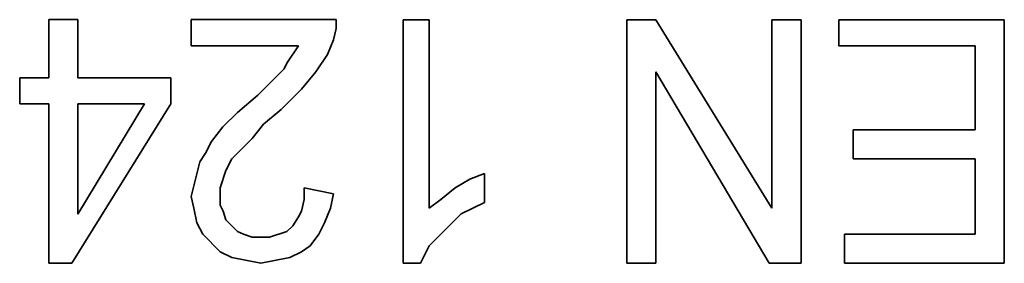
# Model space of a CAD drawing. Units: metres. Extents: x -0.285 to 0.362, y -0.299 to 0.299.
# Drawn here: x -0.029 to 0.036, y -0.299 to -0.283 of the extents above; entities that cross this region are included whole.
import ezdxf

# ---------------------------------------------------------------- set-up
doc = ezdxf.new("R2010")
doc.units = ezdxf.units.M
doc.linetypes.add('AUSGEZOGEN', pattern=[0])
doc.layers.add('Stahlbauteile Allgemein', color=7, linetype='AUSGEZOGEN', lineweight=35)

# ---------------------------------------------------------------- blocks, each defined once
blk = doc.blocks.new('COMPLEXOBJECT_5')
at = {"layer": 'Stahlbauteile Allgemein', "color": 7, "linetype": 'AUSGEZOGEN', "lineweight": 35, "transparency": 33554687}
for p, q in [((-0.026973, -0.286388), (-0.026973, -0.282579)), ((-0.026973, -0.282579), (-0.026973, -0.282579)), ((-0.026973, -0.282579), (-0.026973, -0.286388)), ((-0.026973, -0.282579), (-0.025069, -0.282579)), ((-0.025069, -0.282579), (-0.026973, -0.282579)), ((-0.025069, -0.282579), (-0.025069, -0.282579)), ((-0.025069, -0.282579), (-0.025069, -0.286388)), ((-0.025069, -0.286388), (-0.025069, -0.282579)), ((-0.028877, -0.288099), (-0.028877, -0.286388)), ((-0.028877, -0.286388), (-0.028877, -0.286388)), ((-0.028877, -0.286388), (-0.028877, -0.288099)), ((-0.028877, -0.286388), (-0.026973, -0.286388)), ((-0.026973, -0.286388), (-0.028877, -0.286388)), ((-0.026973, -0.286388), (-0.026973, -0.286388)), ((-0.025069, -0.286388), (-0.025069, -0.286388)), ((-0.025069, -0.286388), (-0.018977, -0.286388)), ((-0.018977, -0.286388), (-0.025069, -0.286388)), ((-0.018977, -0.286388), (-0.018977, -0.286388)), ((-0.018977, -0.286388), (-0.018977, -0.288099)), ((-0.018977, -0.288099), (-0.018977, -0.286388)), ((-0.026973, -0.288099), (-0.028877, -0.288099)), ((-0.028877, -0.288099), (-0.028877, -0.288099)), ((-0.028877, -0.288099), (-0.026973, -0.288099)), ((-0.026973, -0.298572), (-0.026973, -0.288099)), ((-0.026973, -0.288099), (-0.026973, -0.288099)), ((-0.026973, -0.288099), (-0.026973, -0.298572)), ((-0.018977, -0.288099), (-0.025448, -0.298572)), ((-0.025448, -0.298572), (-0.018977, -0.288099)), ((-0.02507, -0.295339), (-0.02069, -0.288102)), ((-0.02069, -0.288102), (-0.02507, -0.288102)), ((-0.02507, -0.288102), (-0.02507, -0.295339)), ((-0.02507, -0.288102), (-0.02069, -0.288102)), ((-0.02069, -0.288102), (-0.02507, -0.295339)), ((-0.02507, -0.295339), (-0.02507, -0.288102)), ((-0.02507, -0.288102), (-0.02507, -0.288102)), ((-0.02069, -0.288102), (-0.02069, -0.288102)), ((-0.018977, -0.288099), (-0.018977, -0.288099)), ((-0.02507, -0.295339), (-0.02507, -0.295339)), ((-0.025448, -0.298572), (-0.026973, -0.298572)), ((-0.026973, -0.298572), (-0.026973, -0.298572)), ((-0.026973, -0.298572), (-0.025448, -0.298572)), ((-0.025448, -0.298572), (-0.025448, -0.298572))]:
    blk.add_line(p, q, dxfattribs=at)
blk = doc.blocks.new('COMPLEXOBJECT_6')
at = {"layer": 'Stahlbauteile Allgemein', "color": 7, "linetype": 'AUSGEZOGEN', "lineweight": 35, "transparency": 33554687}
for p, q in [((-0.017642, -0.284293), (-0.017643, -0.282579)), ((-0.017643, -0.282579), (-0.017643, -0.282579)), ((-0.017643, -0.282579), (-0.017642, -0.284293)), ((-0.017643, -0.282579), (-0.008122, -0.282579)), ((-0.008122, -0.282579), (-0.017643, -0.282579)), ((-0.008122, -0.282579), (-0.008122, -0.282579)), ((-0.008122, -0.282579), (-0.008122, -0.283152)), ((-0.008122, -0.283152), (-0.008122, -0.282579)), ((-0.008122, -0.283152), (-0.008315, -0.283911)), ((-0.008315, -0.283911), (-0.008122, -0.283152)), ((-0.008122, -0.283152), (-0.008122, -0.283152)), ((-0.008315, -0.283911), (-0.008695, -0.284863)), ((-0.008695, -0.284863), (-0.008315, -0.283911)), ((-0.008315, -0.283911), (-0.008315, -0.283911)), ((-0.017642, -0.284293), (-0.017642, -0.284293)), ((-0.010598, -0.284293), (-0.017642, -0.284293)), ((-0.017642, -0.284293), (-0.010598, -0.284293)), ((-0.011362, -0.285436), (-0.010598, -0.284293)), ((-0.010598, -0.284293), (-0.011362, -0.285436)), ((-0.010598, -0.284293), (-0.010598, -0.284293)), ((-0.008695, -0.284863), (-0.009454, -0.286008)), ((-0.009454, -0.286008), (-0.008695, -0.284863)), ((-0.008695, -0.284863), (-0.008695, -0.284863)), ((-0.013266, -0.287533), (-0.011549, -0.285815)), ((-0.011549, -0.285815), (-0.013266, -0.287533)), ((-0.011549, -0.285815), (-0.011362, -0.285436)), ((-0.011362, -0.285436), (-0.011549, -0.285815)), ((-0.011549, -0.285815), (-0.011549, -0.285815)), ((-0.011362, -0.285436), (-0.011362, -0.285436)), ((-0.009454, -0.286008), (-0.010406, -0.287147)), ((-0.010406, -0.287147), (-0.009454, -0.286008)), ((-0.009454, -0.286008), (-0.009454, -0.286008)), ((-0.010406, -0.287147), (-0.011738, -0.288485)), ((-0.011738, -0.288485), (-0.010406, -0.287147)), ((-0.010406, -0.287147), (-0.010406, -0.287147)), ((-0.014598, -0.288672), (-0.013266, -0.287533)), ((-0.013266, -0.287533), (-0.014598, -0.288672)), ((-0.013266, -0.287533), (-0.013266, -0.287533)), ((-0.011738, -0.288485), (-0.012883, -0.289437)), ((-0.012883, -0.289437), (-0.011738, -0.288485)), ((-0.011738, -0.288485), (-0.011738, -0.288485)), ((-0.01555, -0.289624), (-0.014598, -0.288672)), ((-0.014598, -0.288672), (-0.01555, -0.289624)), ((-0.014598, -0.288672), (-0.014598, -0.288672)), ((-0.016309, -0.290576), (-0.01555, -0.289624)), ((-0.01555, -0.289624), (-0.016309, -0.290576)), ((-0.01555, -0.289624), (-0.01555, -0.289624)), ((-0.012883, -0.289437), (-0.013642, -0.290389)), ((-0.013642, -0.290389), (-0.012883, -0.289437)), ((-0.012883, -0.289437), (-0.012883, -0.289437)), ((-0.013642, -0.290389), (-0.01498, -0.291721)), ((-0.01498, -0.291721), (-0.013642, -0.290389)), ((-0.013642, -0.290389), (-0.013642, -0.290389)), ((-0.016689, -0.291341), (-0.016309, -0.290576)), ((-0.016309, -0.290576), (-0.016689, -0.291341)), ((-0.016309, -0.290576), (-0.016309, -0.290576)), ((-0.017074, -0.291907), (-0.016689, -0.291341)), ((-0.016689, -0.291341), (-0.017074, -0.291907)), ((-0.016689, -0.291341), (-0.016689, -0.291341)), ((-0.01498, -0.291721), (-0.015359, -0.29248)), ((-0.015359, -0.29248), (-0.01498, -0.291721)), ((-0.01498, -0.291721), (-0.01498, -0.291721)), ((-0.017641, -0.294197), (-0.017074, -0.291907)), ((-0.017074, -0.291907), (-0.017641, -0.294197)), ((-0.017074, -0.291907), (-0.017074, -0.291907)), ((-0.015359, -0.29248), (-0.015739, -0.293625)), ((-0.015739, -0.293625), (-0.015359, -0.29248)), ((-0.015359, -0.29248), (-0.015359, -0.29248)), ((-0.015739, -0.293625), (-0.015739, -0.293625)), ((-0.015739, -0.293625), (-0.015739, -0.294764)), ((-0.015739, -0.294764), (-0.015739, -0.293625)), ((-0.010219, -0.294384), (-0.010217, -0.293624)), ((-0.010217, -0.293624), (-0.010219, -0.294384)), ((-0.010217, -0.293624), (-0.010217, -0.293624)), ((-0.010217, -0.293624), (-0.008313, -0.294004)), ((-0.008313, -0.294004), (-0.010217, -0.293624)), ((-0.017454, -0.294956), (-0.017641, -0.294197)), ((-0.017641, -0.294197), (-0.017641, -0.294197)), ((-0.017641, -0.294197), (-0.017454, -0.294956)), ((-0.008313, -0.294004), (-0.008506, -0.294956)), ((-0.008506, -0.294956), (-0.008313, -0.294004)), ((-0.008313, -0.294004), (-0.008313, -0.294004)), ((-0.017261, -0.295909), (-0.017454, -0.294956)), ((-0.017454, -0.294956), (-0.017454, -0.294956)), ((-0.017454, -0.294956), (-0.017261, -0.295909)), ((-0.015739, -0.294764), (-0.015739, -0.294764)), ((-0.015739, -0.294764), (-0.015546, -0.295149)), ((-0.015546, -0.295149), (-0.015739, -0.294764)), ((-0.010406, -0.295149), (-0.010219, -0.294384)), ((-0.010219, -0.294384), (-0.010406, -0.295149)), ((-0.010219, -0.294384), (-0.010219, -0.294384)), ((-0.008506, -0.294956), (-0.008885, -0.295909)), ((-0.008885, -0.295909), (-0.008506, -0.294956)), ((-0.008506, -0.294956), (-0.008506, -0.294956)), ((-0.015546, -0.295149), (-0.015546, -0.295149)), ((-0.015546, -0.295149), (-0.015359, -0.295716)), ((-0.015359, -0.295716), (-0.015546, -0.295149)), ((-0.010979, -0.296102), (-0.010599, -0.295529)), ((-0.010599, -0.295529), (-0.010979, -0.296102)), ((-0.010599, -0.295529), (-0.010406, -0.295149)), ((-0.010406, -0.295149), (-0.010599, -0.295529)), ((-0.010599, -0.295529), (-0.010599, -0.295529)), ((-0.010406, -0.295149), (-0.010406, -0.295149)), ((-0.016881, -0.296668), (-0.017261, -0.295909)), ((-0.017261, -0.295909), (-0.017261, -0.295909)), ((-0.017261, -0.295909), (-0.016881, -0.296668)), ((-0.015359, -0.295716), (-0.015359, -0.295716)), ((-0.015359, -0.295716), (-0.014594, -0.296481)), ((-0.014594, -0.296481), (-0.015359, -0.295716)), ((-0.011358, -0.296481), (-0.010979, -0.296102)), ((-0.010979, -0.296102), (-0.011358, -0.296481)), ((-0.010979, -0.296102), (-0.010979, -0.296102)), ((-0.008885, -0.295909), (-0.009265, -0.296668)), ((-0.009265, -0.296668), (-0.008885, -0.295909)), ((-0.008885, -0.295909), (-0.008885, -0.295909)), ((-0.015736, -0.297813), (-0.016881, -0.296668)), ((-0.016881, -0.296668), (-0.015736, -0.297813)), ((-0.016881, -0.296668), (-0.016881, -0.296668)), ((-0.014594, -0.296481), (-0.014594, -0.296481)), ((-0.014594, -0.296481), (-0.014214, -0.296668)), ((-0.014214, -0.296668), (-0.014594, -0.296481)), ((-0.014214, -0.296668), (-0.014214, -0.296668)), ((-0.014214, -0.296668), (-0.013642, -0.296861)), ((-0.013642, -0.296861), (-0.014214, -0.296668)), ((-0.013642, -0.296861), (-0.013642, -0.296861)), ((-0.013642, -0.296861), (-0.012503, -0.296861)), ((-0.012503, -0.296861), (-0.013642, -0.296861)), ((-0.012503, -0.296861), (-0.011358, -0.296481)), ((-0.011358, -0.296481), (-0.012503, -0.296861)), ((-0.012503, -0.296861), (-0.012503, -0.296861)), ((-0.011358, -0.296481), (-0.011358, -0.296481)), ((-0.009265, -0.296668), (-0.009837, -0.297433)), ((-0.009837, -0.297433), (-0.009265, -0.296668)), ((-0.009265, -0.296668), (-0.009265, -0.296668)), ((-0.009837, -0.297433), (-0.01041, -0.297813)), ((-0.01041, -0.297813), (-0.009837, -0.297433)), ((-0.009837, -0.297433), (-0.009837, -0.297433)), ((-0.014977, -0.298192), (-0.015736, -0.297813)), ((-0.015736, -0.297813), (-0.015736, -0.297813)), ((-0.015736, -0.297813), (-0.014977, -0.298192)), ((-0.013073, -0.298572), (-0.014977, -0.298192)), ((-0.014977, -0.298192), (-0.013073, -0.298572)), ((-0.014977, -0.298192), (-0.014977, -0.298192)), ((-0.011169, -0.298192), (-0.013073, -0.298572)), ((-0.013073, -0.298572), (-0.011169, -0.298192)), ((-0.01041, -0.297813), (-0.011169, -0.298192)), ((-0.011169, -0.298192), (-0.01041, -0.297813)), ((-0.011169, -0.298192), (-0.011169, -0.298192)), ((-0.01041, -0.297813), (-0.01041, -0.297813)), ((-0.013073, -0.298572), (-0.013073, -0.298572))]:
    blk.add_line(p, q, dxfattribs=at)
blk = doc.blocks.new('COMPLEXOBJECT_7')
at = {"layer": 'Stahlbauteile Allgemein', "color": 7, "linetype": 'AUSGEZOGEN', "lineweight": 35, "transparency": 33554687}
for p, q in [((-0.003745, -0.298574), (-0.003745, -0.282582)), ((-0.003745, -0.282582), (-0.003745, -0.282582)), ((-0.003745, -0.282582), (-0.003745, -0.298574)), ((-0.003745, -0.282582), (-0.002029, -0.282582)), ((-0.002029, -0.282582), (-0.003745, -0.282582)), ((-0.002029, -0.282582), (-0.002029, -0.282582)), ((-0.002029, -0.282582), (-0.002029, -0.294956)), ((-0.002029, -0.294956), (-0.002029, -0.282582)), ((-0.000318, -0.293625), (0.000634, -0.293052)), ((0.000634, -0.293052), (-0.000318, -0.293625)), ((0.000634, -0.293052), (0.001589, -0.292672)), ((0.001589, -0.292672), (0.000634, -0.293052)), ((0.000634, -0.293052), (0.000634, -0.293052)), ((0.001589, -0.292672), (0.001589, -0.292672)), ((0.001589, -0.292672), (0.001589, -0.294576)), ((0.001589, -0.294576), (0.001589, -0.292672)), ((-0.00127, -0.294384), (-0.000318, -0.293625)), ((-0.000318, -0.293625), (-0.00127, -0.294384)), ((-0.000318, -0.293625), (-0.000318, -0.293625)), ((-0.002029, -0.294956), (-0.00127, -0.294384)), ((-0.00127, -0.294384), (-0.002029, -0.294956)), ((-0.002029, -0.294956), (-0.002029, -0.294956)), ((-0.00127, -0.294384), (-0.00127, -0.294384)), ((0.001589, -0.294576), (0.000064, -0.295335)), ((0.000064, -0.295335), (0.001589, -0.294576)), ((0.001589, -0.294576), (0.001589, -0.294576)), ((0.000064, -0.295335), (-0.002026, -0.297432)), ((-0.002026, -0.297432), (0.000064, -0.295335)), ((0.000064, -0.295335), (0.000064, -0.295335)), ((-0.002026, -0.297432), (-0.002598, -0.298574)), ((-0.002598, -0.298574), (-0.002026, -0.297432)), ((-0.002026, -0.297432), (-0.002026, -0.297432)), ((-0.002598, -0.298574), (-0.003745, -0.298574)), ((-0.003745, -0.298574), (-0.003745, -0.298574)), ((-0.003745, -0.298574), (-0.002598, -0.298574)), ((-0.002598, -0.298574), (-0.002598, -0.298574))]:
    blk.add_line(p, q, dxfattribs=at)
blk = doc.blocks.new('COMPLEXOBJECT_8')
at = {"layer": 'Stahlbauteile Allgemein', "color": 7, "linetype": 'AUSGEZOGEN', "lineweight": 35, "transparency": 33554687}
for p, q in [((0.010922, -0.298574), (0.010922, -0.282582)), ((0.010922, -0.282582), (0.010922, -0.282582)), ((0.010922, -0.282582), (0.010922, -0.298574)), ((0.010922, -0.282582), (0.012826, -0.282582)), ((0.012826, -0.282582), (0.010922, -0.282582)), ((0.012826, -0.282582), (0.012826, -0.282582)), ((0.012826, -0.282582), (0.020443, -0.294959)), ((0.020443, -0.294959), (0.012826, -0.282582)), ((0.020443, -0.294959), (0.020443, -0.282582)), ((0.020443, -0.282582), (0.020443, -0.282582)), ((0.020443, -0.282582), (0.020443, -0.294959)), ((0.020443, -0.282582), (0.022347, -0.282582)), ((0.022347, -0.282582), (0.020443, -0.282582)), ((0.022347, -0.282582), (0.022347, -0.282582)), ((0.022347, -0.282582), (0.022347, -0.298574)), ((0.022347, -0.298574), (0.022347, -0.282582)), ((0.02025, -0.298574), (0.012826, -0.286005)), ((0.012826, -0.286005), (0.012826, -0.286005)), ((0.012826, -0.286005), (0.02025, -0.298574)), ((0.012826, -0.286005), (0.012826, -0.298574)), ((0.012826, -0.298574), (0.012826, -0.286005)), ((0.020443, -0.294959), (0.020443, -0.294959)), ((0.012826, -0.298574), (0.010922, -0.298574)), ((0.010922, -0.298574), (0.010922, -0.298574)), ((0.010922, -0.298574), (0.012826, -0.298574)), ((0.012826, -0.298574), (0.012826, -0.298574)), ((0.02025, -0.298574), (0.02025, -0.298574)), ((0.022347, -0.298574), (0.02025, -0.298574)), ((0.02025, -0.298574), (0.022347, -0.298574)), ((0.022347, -0.298574), (0.022347, -0.298574))]:
    blk.add_line(p, q, dxfattribs=at)
blk = doc.blocks.new('COMPLEXOBJECT_9')
at = {"layer": 'Stahlbauteile Allgemein', "color": 7, "linetype": 'AUSGEZOGEN', "lineweight": 35, "transparency": 33554687}
for p, q in [((0.024821, -0.284293), (0.024821, -0.282582)), ((0.024821, -0.282582), (0.024821, -0.282582)), ((0.024821, -0.282582), (0.024821, -0.284293)), ((0.024821, -0.282582), (0.035673, -0.282582)), ((0.035673, -0.282582), (0.024821, -0.282582)), ((0.035673, -0.282582), (0.035673, -0.282582)), ((0.035673, -0.282582), (0.035673, -0.298574)), ((0.035673, -0.298574), (0.035673, -0.282582)), ((0.033769, -0.284293), (0.024821, -0.284293)), ((0.024821, -0.284293), (0.024821, -0.284293)), ((0.024821, -0.284293), (0.033769, -0.284293)), ((0.033769, -0.289813), (0.033769, -0.284293)), ((0.033769, -0.284293), (0.033769, -0.284293)), ((0.033769, -0.284293), (0.033769, -0.289813)), ((0.025773, -0.291717), (0.025773, -0.289813)), ((0.025773, -0.289813), (0.025773, -0.289813)), ((0.025773, -0.289813), (0.025773, -0.291717)), ((0.025773, -0.289813), (0.033769, -0.289813)), ((0.033769, -0.289813), (0.025773, -0.289813)), ((0.033769, -0.289813), (0.033769, -0.289813)), ((0.033769, -0.291717), (0.025773, -0.291717)), ((0.025773, -0.291717), (0.025773, -0.291717)), ((0.025773, -0.291717), (0.033769, -0.291717)), ((0.033769, -0.29667), (0.033769, -0.291717)), ((0.033769, -0.291717), (0.033769, -0.291717)), ((0.033769, -0.291717), (0.033769, -0.29667)), ((0.0252, -0.298574), (0.0252, -0.29667)), ((0.0252, -0.29667), (0.0252, -0.29667)), ((0.0252, -0.29667), (0.0252, -0.298574)), ((0.0252, -0.29667), (0.033769, -0.29667)), ((0.033769, -0.29667), (0.0252, -0.29667)), ((0.033769, -0.29667), (0.033769, -0.29667)), ((0.0252, -0.298574), (0.0252, -0.298574)), ((0.035673, -0.298574), (0.0252, -0.298574)), ((0.0252, -0.298574), (0.035673, -0.298574)), ((0.035673, -0.298574), (0.035673, -0.298574))]:
    blk.add_line(p, q, dxfattribs=at)
blk = doc.blocks.new('COMPLEXOBJECT_4')
at = {"color": 1, "linetype": 'AUSGEZOGEN', "lineweight": 13, "transparency": 33554687}
for name in ['COMPLEXOBJECT_5', 'COMPLEXOBJECT_6', 'COMPLEXOBJECT_7', 'COMPLEXOBJECT_8', 'COMPLEXOBJECT_9']:
    blk.add_blockref(name, (0, 0), dxfattribs=at)

msp = doc.modelspace()

# ---------------------------------------------------------------- block references
at = {"layer": 'Stahlbauteile Allgemein', "transparency": 33554687}
msp.add_blockref('COMPLEXOBJECT_4', (0, 0), dxfattribs=at)

doc.saveas('drawing.dxf')
